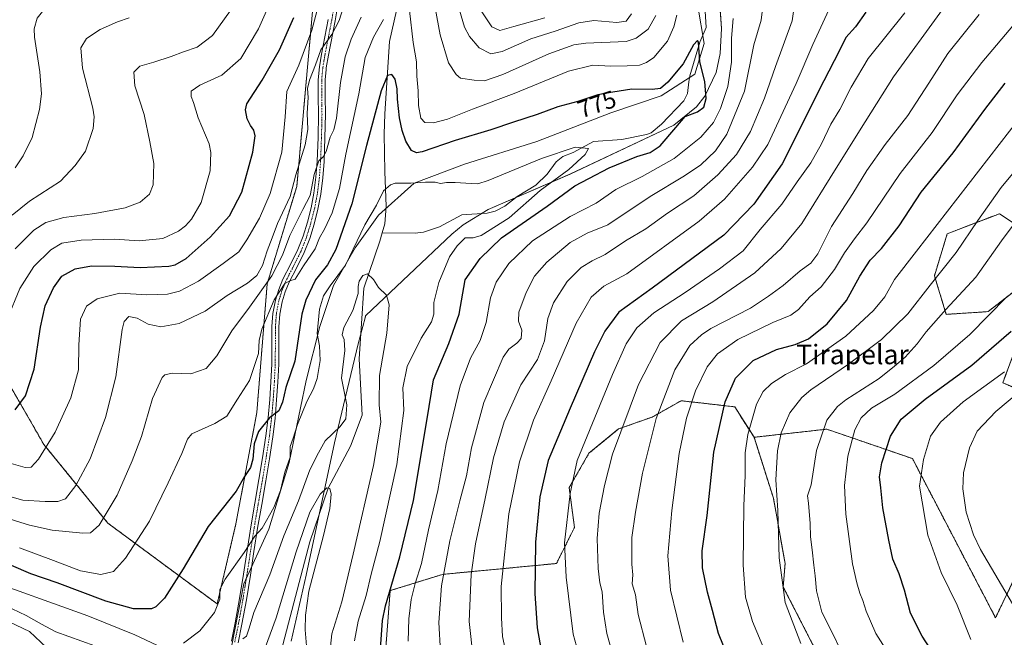
# Model space of a CAD drawing. Units: metres. Extents: x 623961 to 627400, y 4759628 to 4762003.
# Drawn here: x 625281 to 625684, y 4761593 to 4761846 of the extents above; entities that cross this region are included whole.
import ezdxf
from ezdxf.enums import TextEntityAlignment as Align

# ---------------------------------------------------------------- set-up
doc = ezdxf.new("R2010")
doc.units = ezdxf.units.M
doc.header["$MEASUREMENT"] = 0
doc.linetypes.add('TRAZO_Y_PUNTO', pattern=[1, 0.5, -0.25, 0, -0.25])
doc.linetypes.add('TRAZOS', pattern=[0.75, 0.5, -0.25])
for name, color, linetype, lineweight in [('Arbolado forestal', 92, 'TRAZOS', 0), ('Arbolado forestal CxS', 92, 'Continuous', 0), ('Camino', 19, 'Continuous', 0), ('Camino Cxs', 19, 'Continuous', 0), ('Camino eje', 39, 'TRAZO_Y_PUNTO', 13), ('Corriente natural lineal', 142, 'Continuous', 13), ('Curva de nivel maestra', 36, 'Continuous', 30), ('Curva de nivel normal', 36, 'Continuous', 0), ('Entidad de ámbito territorial', 19, 'Continuous', 0), ('Entidad de ámbito territorial CxS', 92, 'Continuous', 0), ('Espacio natural protegido', 2, 'Continuous', 13), ('Espacio natural protegido CxS', 2, 'Continuous', 0), ('Prado', 92, 'Continuous', 0), ('Prado CxS', 92, 'Continuous', 0), ('Rótulo de curva de nivel directora', 19, 'Continuous', 0), ('Texto cartográfico', 19, 'Continuous', 0)]:
    doc.layers.add(name, color=color, linetype=linetype, lineweight=lineweight)
doc.styles.add('Arial', font='txt', dxfattribs={"height": 0.2})

# ---------------------------------------------------------------- blocks, each defined once
blk = doc.blocks.new('*U150')
at = {"layer": 'Arbolado forestal CxS', "color": 92, "linetype": 'Continuous', "lineweight": 0}
for points in [[(625714.68, 4761745.56, 851.47), (625682.3, 4761766.91, 836.98), (625660.89, 4761758.71, 832.42), (625655.63, 4761741.41, 834.71), (625660.51, 4761725.66, 841.09), (625677.65, 4761726.77, 844.12), (625691.98, 4761737.96, 845.19)], [(625689.47, 4761713.11, 853.9), (625683.68, 4761697.65, 857.13), (625693.17, 4761693.52, 860.94)], [(625689.6, 4761619.82, 862.15), (625680.71, 4761601.29, 858.11), (625646.63, 4761666.52, 853.67), (625611.52, 4761678.59, 840.29), (625581.69, 4761675.26, 830.61), (625573.75, 4761687.74, 826.57), (625558.59, 4761689.47, 820.95), (625551.79, 4761690.24, 818.34), (625539.94, 4761683.57, 814.27), (625526.13, 4761678.67, 809.3), (625514.01, 4761668.74, 806.34), (625505.86, 4761654.66, 804.88), (625508.08, 4761638.35, 806.76), (625500.67, 4761623.53, 803.44), (625453.99, 4761619.08, 784.52), (625432.5, 4761612.41, 776.46), (625430.28, 4761583.5, 775.6)], [(625258.43, 4761728.03, 811.2), (625290.46, 4761672.37, 795.21), (625316.77, 4761640.05, 784.51), (625361.54, 4761606.97, 769.92), (625369.25, 4761639.8, 772.57), (625377.8, 4761685.43, 776.06), (625382.07, 4761738.19, 783.71), (625394.19, 4761778.12, 788.83), (625401.77, 4761862.17, 796.75)]]:
    blk.add_polyline3d(points, dxfattribs=at)
blk = doc.blocks.new('*U151')
at = {"layer": 'Arbolado forestal CxS', "color": 92, "linetype": 'Continuous', "lineweight": 0}
blk.add_polyline3d([(624904.34, 4761958.39, 913), (625398.86, 4761967.45, 803.53), (625394.97, 4761949.64, 806.44), (625402.06, 4761922.52, 798.49), (625402.06, 4761922.52, 798.49), (625405.95, 4761895.95, 796.81), (625401.77, 4761862.17, 796.75), (625394.19, 4761778.12, 788.83), (625382.07, 4761738.19, 783.71), (625377.8, 4761685.43, 776.06), (625369.25, 4761639.8, 772.57), (625361.54, 4761606.97, 769.92), (625316.77, 4761640.05, 784.51), (625290.46, 4761672.37, 795.21), (625258.43, 4761728.03, 811.2)], dxfattribs=at)
blk = doc.blocks.new('*U156')
at = {"layer": 'Espacio natural protegido CxS', "color": 2, "linetype": 'Continuous', "lineweight": 0}
blk.add_polyline3d([(625566.9, 4761863.51, 777.32), (625568.34, 4761842.88, 777.55), (625567.86, 4761832.56, 777.09), (625566.2, 4761824.83, 776.24), (625561.46, 4761815.09, 774.48), (625558.15, 4761810.76, 774.65), (625548.83, 4761803.21, 774.1), (625506.22, 4761783.16, 772.1), (625472.62, 4761768.63, 768.21), (625462.41, 4761762.35, 768.21), (625457.82, 4761758.5, 767.49), (625422.56, 4761725.25, 763.89), (625422.44, 4761725.14, 763.89), (625422.2, 4761724.24, 763.87), (625419.37, 4761713.52, 763.75), (625409.69, 4761673.02, 763.05), (625398.03, 4761618.73, 759.47), (625398.03, 4761618.73, 759.47), (625391.92, 4761591.69, 758.46)], dxfattribs=at)
blk = doc.blocks.new('*U157')
at = {"layer": 'Espacio natural protegido CxS', "color": 2, "linetype": 'Continuous', "lineweight": 0}
blk.add_polyline3d([(625566.9048, 4761863.5059, 777.3237), (625568.3414, 4761842.8798, 777.554), (625567.8572, 4761832.5608, 777.0885), (625566.1951, 4761824.8278, 776.2435), (625561.4599, 4761815.0888, 774.4759), (625558.1548, 4761810.7639, 774.6469), (625548.8347, 4761803.207, 774.1001), (625506.2214, 4761783.1628, 772.0964), (625472.6172, 4761768.6294, 768.21), (625462.4121, 4761762.3525, 768.2124), (625457.816, 4761758.4986, 767.4861), (625422.5614, 4761725.2462, 763.8881), (625422.4414, 4761725.1372, 763.8942), (625422.2014, 4761724.2372, 763.8686), (625419.3692, 4761713.5192, 763.7471), (625409.6934, 4761673.0213, 763.0537), (625398.0284, 4761618.7293, 759.4711), (625398.0284, 4761618.7293, 759.4711), (625391.9219, 4761591.6884, 758.4594)], dxfattribs=at)
blk = doc.blocks.new('*U158')
at = {"layer": 'Entidad de ámbito territorial', "color": 19, "linetype": 'Continuous', "lineweight": 0}
blk.add_polyline3d([(625364.96, 4761576.77, 762.81), (625372.43, 4761615.16, 767.6), (625382.72, 4761637.59, 769.03), (625391.14, 4761664.94, 770.43), (625398.06, 4761698.49, 771.84), (625403.65, 4761720.71, 769.82), (625409.21, 4761737.46, 769.18), (625418.09, 4761752.87, 770.12), (625427.77, 4761766.26, 769.01), (625442.28, 4761779.48, 770.04), (625462.99, 4761787.22, 770.67), (625492.56, 4761796.5, 771.69), (625522.98, 4761808.22, 772.99), (625543.57, 4761815.19, 774.55), (625557.39, 4761824.08, 774.44), (625561.24, 4761836.73, 775.28), (625558.7, 4761851.94, 776.47), (625558.48, 4761893.76, 779.46), (625558.55, 4761912.07, 780.05), (625563, 4761926.63, 780.76), (625573.54, 4761949.19, 782.71), (625587.46, 4761966.98, 785.74), (625590.79, 4761970.97, 787.02)], dxfattribs=at)
blk = doc.blocks.new('*U289')
at = {"layer": 'Curva de nivel maestra', "color": 36, "linetype": 'Continuous', "lineweight": 30}
blk.add_polyline3d([(625573.2, 4761579.62, 825), (625567.17, 4761594.82, 825), (625564.69, 4761604.32, 825), (625562.6, 4761611.75, 825), (625560.55, 4761621.8, 825), (625560.46, 4761628.76, 825), (625562.42, 4761643.25, 825), (625565.24, 4761669.2, 825), (625569.81, 4761689.81, 825), (625574.02, 4761699.54, 825), (625581.32, 4761706.69, 825), (625590.87, 4761711.28, 825), (625598.6, 4761713.35, 825), (625604.02, 4761715.65, 825), (625611.72, 4761721.83, 825), (625619.57, 4761731.36, 825), (625625.08, 4761741.28, 825), (625629.27, 4761747.85, 825), (625633.91, 4761752.62, 825), (625641.16, 4761761.98, 825), (625650.25, 4761775.71, 825), (625663.32, 4761791.93, 825), (625676.31, 4761809.58, 825), (625684.61, 4761820.37, 825)], dxfattribs=at)
blk = doc.blocks.new('*U290')
at = {"layer": 'Curva de nivel maestra', "color": 36, "linetype": 'Continuous', "lineweight": 30}
blk.add_polyline3d([(625658.94, 4761580.9, 850), (625650.56, 4761593.69, 850), (625645.87, 4761603.14, 850), (625643.37, 4761612.56, 850), (625641.24, 4761619.23, 850), (625638.56, 4761625.26, 850), (625636.97, 4761633.12, 850), (625634.47, 4761646.34, 850), (625633.7, 4761654.61, 850), (625633.17, 4761659, 850), (625634.09, 4761664.84, 850), (625637.58, 4761675.74, 850), (625642.01, 4761682.65, 850), (625651.79, 4761690.91, 850), (625671.02, 4761704.84, 850), (625687.12, 4761718.81, 850)], dxfattribs=at)
blk = doc.blocks.new('*U298')
at = {"layer": 'Curva de nivel maestra', "color": 36, "linetype": 'Continuous', "lineweight": 30}
for points in [[(625627.53, 4761849.56, 800), (625623.32, 4761843.54, 800), (625619.32, 4761839.08, 800), (625616.53, 4761833.47, 800), (625610.27, 4761821.41, 800), (625593.27, 4761787.34, 800), (625581.6, 4761770.77, 800), (625569.27, 4761758.16, 800), (625539.88, 4761736.44, 800), (625526.23, 4761726.59, 800), (625520.49, 4761718.78, 800), (625516.31, 4761710.34, 800), (625506.29, 4761687.23, 800), (625497.24, 4761665.81, 800), (625493.86, 4761650.82, 800), (625492.09, 4761632.27, 800), (625491.75, 4761611.28, 800), (625492.7, 4761597.17, 800), (625494.49, 4761587.13, 800)], [(625278.68, 4761686.56, 800), (625282.92, 4761692.23, 800), (625286.48, 4761703.23, 800), (625289.15, 4761720.46, 800), (625291.09, 4761729.14, 800), (625294.41, 4761736.49, 800), (625297.83, 4761741.28, 800), (625303.27, 4761744.36, 800), (625310, 4761745.56, 800), (625319.53, 4761745.45, 800), (625330.04, 4761744.8, 800), (625341.8, 4761745.44, 800), (625344.38, 4761746.01, 800), (625348.78, 4761748.6, 800), (625358.64, 4761757.24, 800), (625366.63, 4761766.07, 800), (625371.67, 4761775.73, 800), (625376.16, 4761792.1, 800), (625377.16, 4761798.84, 800), (625376.65, 4761801.19, 800), (625375.18, 4761803.08, 800), (625373.83, 4761805.86, 800), (625373.14, 4761809.45, 800), (625373.67, 4761811.9, 800), (625380.03, 4761821.69, 800), (625387.1, 4761834.13, 800), (625392.94, 4761847.38, 800)]]:
    blk.add_polyline3d(points, dxfattribs=at)
blk = doc.blocks.new('*U305')
at = {"layer": 'Camino Cxs', "color": 19, "linetype": 'Continuous', "lineweight": 0}
for points in [[(625367.37, 4761591.63, 764.77), (625368.93, 4761599.17, 766.17), (625370.72, 4761609.16, 767.12), (625372.36, 4761619.17, 768.08), (625373.83, 4761628.85, 769.84), (625375.33, 4761638.53, 770.53), (625377, 4761648.22, 771.53), (625378.69, 4761657.92, 773.24), (625380.18, 4761666.89, 773.67), (625381.57, 4761675.87, 773.96), (625382.47, 4761683.32, 774.8), (625383.11, 4761690.81, 775.8), (625383.59, 4761698.05, 776.78), (625383.94, 4761705.28, 777.46), (625384, 4761712.95, 778.01), (625384.01, 4761720.61, 778.46), (625384.42, 4761726.06, 779.04), (625385.41, 4761731.49, 779.53), (625386.77, 4761735.87, 779.69), (625388.52, 4761740.09, 780.56), (625391.62, 4761746.12, 780.76), (625394.66, 4761752.19, 781.68), (625396.81, 4761757.75, 781.68), (625398.6, 4761763.42, 782.42), (625400.11, 4761769.33, 783.41), (625401.22, 4761775.33, 783.94), (625402.04, 4761781.9, 784.3), (625402.54, 4761788.51, 784.91), (625402.9, 4761798.11, 787.02), (625403.11, 4761807.68, 787.36), (625403, 4761814.77, 788.02), (625402.98, 4761821.85, 788.44), (625403.49, 4761827.11, 789.43), (625404.36, 4761832.35, 790.15), (625405.74, 4761839.44, 790.61), (625407.11, 4761846.53, 791.04)], [(625411.22, 4761853.28, 791.29), (625409.91, 4761846, 790.66), (625407.16, 4761831.85, 788.98), (625406.31, 4761826.74, 788.54), (625406.24, 4761825.98, 788.43), (625405.83, 4761821.72, 787.96), (625405.84, 4761814.8, 787.4), (625405.96, 4761807.67, 786.89), (625405.74, 4761798.02, 785.73), (625405.38, 4761788.35, 784.65), (625404.87, 4761781.62, 784.03), (625404.03, 4761774.89, 783.33), (625402.89, 4761768.72, 782.58), (625401.34, 4761762.64, 782.3), (625399.5, 4761756.81, 781.37), (625397.27, 4761751.04, 780.96), (625394.16, 4761744.84, 780.44), (625391.1, 4761738.9, 779.89), (625389.45, 4761734.91, 779.39), (625388.18, 4761730.81, 778.82), (625387.25, 4761725.69, 778.36), (625386.85, 4761720.5, 778.04), (625386.84, 4761712.93, 777.47), (625386.78, 4761705.2, 776.83), (625386.43, 4761697.89, 776.22), (625385.94, 4761690.6, 775.6), (625385.29, 4761683.03, 774.82), (625384.39, 4761675.48, 773.96), (625382.99, 4761666.44, 773.07), (625381.5, 4761657.44, 772.33), (625379.8, 4761647.74, 771.16), (625378.14, 4761638.07, 770.01), (625376.64, 4761628.41, 769.11), (625375.16, 4761618.72, 768), (625373.53, 4761608.68, 766.65), (625371.72, 4761598.63, 765.71), (625370.15, 4761591.03, 764.79)]]:
    blk.add_polyline3d(points, dxfattribs=at)

msp = doc.modelspace()

# ---------------------------------------------------------------- linework, layer by layer
at = {"layer": 'Arbolado forestal', "color": 92, "linetype": 'TRAZOS', "lineweight": 0}
for points in [[(625258.43, 4761728.03, 811.2), (625290.46, 4761672.37, 795.21), (625316.77, 4761640.05, 784.51), (625361.54, 4761606.97, 769.93), (625369.25, 4761639.8, 772.57), (625377.8, 4761685.43, 776.06), (625382.07, 4761738.19, 783.71), (625394.19, 4761778.12, 788.83), (625401.77, 4761862.17, 796.75), (625405.95, 4761895.95, 796.81), (625402.06, 4761922.52, 798.49), (625394.97, 4761949.64, 806.44)], [(625714.68, 4761745.57, 851.47), (625682.3, 4761766.91, 836.98), (625660.89, 4761758.71, 832.42), (625655.63, 4761741.41, 834.71), (625660.51, 4761725.66, 841.08), (625677.65, 4761726.77, 844.12), (625691.98, 4761737.96, 845.19)], [(625689.47, 4761713.11, 853.9), (625683.68, 4761697.65, 857.13), (625693.17, 4761693.52, 860.94)], [(625581.69, 4761675.26, 830.61), (625573.75, 4761687.74, 826.57), (625558.59, 4761689.47, 820.95), (625551.79, 4761690.24, 818.34), (625539.94, 4761683.57, 814.27), (625526.13, 4761678.67, 809.3), (625514.01, 4761668.74, 806.34), (625505.86, 4761654.66, 804.88), (625508.08, 4761638.35, 806.76), (625500.67, 4761623.53, 803.44), (625453.99, 4761619.08, 784.52), (625432.5, 4761612.41, 776.46), (625430.28, 4761583.5, 775.6)], [(625689.6, 4761619.82, 862.15), (625680.71, 4761601.29, 858.11), (625646.63, 4761666.52, 853.67), (625611.52, 4761678.59, 840.29), (625581.69, 4761675.26, 830.61)], [(625576.68, 4761530.9, 816.32), (625620.32, 4761562.01, 834.64), (625593.65, 4761613.89, 835.13), (625594.39, 4761623.53, 835.63), (625589.63, 4761650.3, 834.29), (625581.69, 4761675.26, 830.61)]]:
    msp.add_polyline3d(points, dxfattribs=at)
at = {"layer": 'Arbolado forestal CxS', "color": 92, "linetype": 'Continuous', "lineweight": 0}
for points in [[(625691.98, 4761737.96, 845.19), (625677.65, 4761726.77, 844.12), (625660.51, 4761725.66, 841.09), (625655.63, 4761741.41, 834.71), (625660.89, 4761758.71, 832.42), (625682.3, 4761766.91, 836.98), (625714.68, 4761745.56, 851.47)], [(625693.17, 4761693.52, 860.94), (625683.68, 4761697.65, 857.13), (625689.47, 4761713.11, 853.9)], [(625620.32, 4761562, 834.64), (625593.65, 4761613.89, 835.13), (625594.39, 4761623.53, 835.63), (625589.63, 4761650.3, 834.29), (625581.69, 4761675.26, 830.61), (625611.52, 4761678.59, 840.29), (625646.63, 4761666.52, 853.67), (625680.71, 4761601.29, 858.11), (625689.6, 4761619.82, 862.15)]]:
    msp.add_polyline3d(points, dxfattribs=at)
at = {"layer": 'Camino', "color": 19, "linetype": 'Continuous', "lineweight": 0}
for points in [[(625411.22, 4761853.28, 791.29), (625409.91, 4761846, 790.66), (625407.16, 4761831.85, 788.98), (625406.31, 4761826.74, 788.54), (625406.24, 4761825.98, 788.43), (625405.83, 4761821.72, 787.96), (625405.84, 4761814.8, 787.4), (625405.96, 4761807.67, 786.89), (625405.74, 4761798.02, 785.73), (625405.38, 4761788.35, 784.65), (625404.87, 4761781.62, 784.03), (625404.03, 4761774.89, 783.33), (625402.89, 4761768.72, 782.58), (625401.34, 4761762.64, 782.3), (625399.5, 4761756.81, 781.37), (625397.27, 4761751.04, 780.96), (625394.16, 4761744.84, 780.44), (625391.1, 4761738.9, 779.89), (625389.45, 4761734.91, 779.39), (625388.18, 4761730.81, 778.82), (625387.25, 4761725.69, 778.36), (625386.85, 4761720.5, 778.04), (625386.84, 4761712.93, 777.47), (625386.78, 4761705.2, 776.83), (625386.43, 4761697.89, 776.22), (625385.94, 4761690.6, 775.6), (625385.29, 4761683.03, 774.82), (625384.39, 4761675.48, 773.96), (625382.99, 4761666.44, 773.07), (625381.5, 4761657.44, 772.33), (625379.8, 4761647.74, 771.16), (625378.14, 4761638.07, 770.01), (625376.64, 4761628.41, 769.11), (625375.16, 4761618.72, 768), (625373.53, 4761608.68, 766.65), (625371.72, 4761598.63, 765.71), (625370.15, 4761591.03, 764.79)], [(625367.37, 4761591.63, 764.77), (625368.93, 4761599.17, 766.17), (625370.72, 4761609.16, 767.12), (625372.36, 4761619.17, 768.08), (625373.83, 4761628.85, 769.84), (625375.33, 4761638.53, 770.53), (625377, 4761648.22, 771.53), (625378.69, 4761657.92, 773.24), (625380.18, 4761666.89, 773.67), (625381.57, 4761675.87, 773.96), (625382.47, 4761683.32, 774.8), (625383.11, 4761690.81, 775.8), (625383.59, 4761698.05, 776.78), (625383.94, 4761705.28, 777.46), (625384, 4761712.95, 778.01), (625384.01, 4761720.61, 778.46), (625384.42, 4761726.06, 779.04), (625385.41, 4761731.49, 779.53), (625386.77, 4761735.87, 779.69), (625388.52, 4761740.09, 780.56), (625391.62, 4761746.12, 780.76), (625394.66, 4761752.19, 781.68), (625396.81, 4761757.75, 781.68), (625398.6, 4761763.42, 782.42), (625400.11, 4761769.33, 783.41), (625401.22, 4761775.33, 783.94), (625402.04, 4761781.9, 784.3), (625402.54, 4761788.51, 784.91), (625402.9, 4761798.11, 787.02), (625403.11, 4761807.68, 787.36), (625403, 4761814.77, 788.02), (625402.98, 4761821.85, 788.44), (625403.49, 4761827.11, 789.43), (625404.36, 4761832.35, 790.15), (625405.74, 4761839.44, 790.61), (625407.11, 4761846.53, 791.04)]]:
    msp.add_polyline3d(points, dxfattribs=at)
at = {"layer": 'Camino eje', "color": 39, "linetype": 'TRAZO_Y_PUNTO', "lineweight": 13}
msp.add_polyline3d([(625409.17, 4761849.91, 791.31), (625408.51, 4761846.27, 790.84), (625407.82, 4761842.72, 790.17), (625407.14, 4761839.17, 789.88), (625405.76, 4761832.1, 789.54), (625405.34, 4761829.55, 789.31), (625404.88, 4761826.74, 788.94), (625404.41, 4761821.79, 788.2), (625404.42, 4761818.25, 787.9), (625404.42, 4761814.79, 787.71), (625404.48, 4761811.24, 787.43), (625404.54, 4761807.68, 787.13), (625404.43, 4761802.85, 786.81), (625404.32, 4761798.07, 786.38), (625403.96, 4761788.43, 784.78), (625403.46, 4761781.76, 784.16), (625402.63, 4761775.11, 783.58), (625401.5, 4761769.03, 782.94), (625399.97, 4761763.03, 782.37), (625398.16, 4761757.28, 781.53), (625395.97, 4761751.62, 781.27), (625394.41, 4761748.52, 781.04), (625392.89, 4761745.48, 780.6), (625391.36, 4761742.51, 780.29), (625389.81, 4761739.5, 780.16), (625388.99, 4761737.5, 779.81), (625388.11, 4761735.39, 779.54), (625386.8, 4761731.15, 779.07), (625385.84, 4761725.88, 778.72), (625385.63, 4761723.15, 778.47), (625385.43, 4761720.56, 778.26), (625385.42, 4761712.94, 777.74), (625385.36, 4761705.24, 777.13), (625385.01, 4761697.97, 776.5), (625384.77, 4761694.33, 776.13), (625384.53, 4761690.71, 775.7), (625383.88, 4761683.18, 774.81), (625383.43, 4761679.45, 774.34), (625382.98, 4761675.68, 773.96), (625381.59, 4761666.67, 773.21), (625380.84, 4761662.17, 773.04), (625380.1, 4761657.68, 772.78), (625379.25, 4761652.83, 772.22), (625378.4, 4761647.98, 771.34), (625377.57, 4761643.15, 770.79), (625376.74, 4761638.3, 770.14), (625375.24, 4761628.63, 769.46), (625374.5, 4761623.79, 768.67), (625373.76, 4761618.95, 768.04), (625372.94, 4761613.94, 767.47), (625372.13, 4761608.92, 766.79), (625371.23, 4761603.93, 766.42), (625370.33, 4761598.9, 765.92), (625368.76, 4761591.33, 764.78)], dxfattribs=at)
at = {"layer": 'Corriente natural lineal', "color": 142, "linetype": 'Continuous', "lineweight": 13}
for points in [[(625415.86, 4761967.76, 796.99), (625417.52, 4761961.18, 795.85), (625419.31, 4761952.27, 793.63), (625420.78, 4761943.23, 792.09), (625419.83, 4761927.21, 791.12), (625424.5, 4761916.53, 788.44), (625425.35, 4761912.7, 787.3), (625434.81, 4761900.58, 785.1), (625437.25, 4761886, 782.94), (625438.52, 4761876.9, 781.67), (625438.52, 4761870.34, 780.82), (625439.06, 4761861.74, 780.32), (625436.61, 4761855.94, 778.91), (625435.13, 4761850.23, 778.34), (625432.2, 4761837.51, 777.75), (625430.25, 4761807.8, 772.99), (625430, 4761799.58, 772.41), (625430.26, 4761784.24, 770.58), (625430.87, 4761769.9, 769.07), (625430.31, 4761762.75, 767.21), (625429.21, 4761759.01, 765.93)], [(625561.58, 4761849.88, 775.55), (625562.09, 4761843.22, 775.76), (625559.44, 4761837.28, 775.15), (625555.34, 4761823.43, 774.31), (625555, 4761821, 774.26), (625554.46, 4761816.17, 774.05), (625552.91, 4761813.14, 773.92), (625543.72, 4761803.57, 772.36), (625539.49, 4761800.11, 772.03), (625537.53, 4761799.34, 771.98), (625527.53, 4761797.34, 771.09), (625515.89, 4761796.45, 770.33), (625507.51, 4761792.01, 770.06), (625503.3, 4761790.31, 769.89), (625500.6, 4761788.15, 770.01), (625496.85, 4761783.08, 770.5), (625492.26, 4761778.56, 770.62), (625484.52, 4761773.9, 769.16), (625479.54, 4761769.97, 768.22), (625475.56, 4761767.92, 767.93), (625472.27, 4761767.16, 768.09), (625461.91, 4761766.41, 768.32), (625452.77, 4761761.56, 766.71), (625446.17, 4761759.39, 766.43), (625442.68, 4761758.99, 766.45), (625429.21, 4761759.01, 765.93)], [(625429.21, 4761759.01, 765.93), (625428.21, 4761755.61, 766.22), (625421.68, 4761736.34, 764.43), (625419.78, 4761707.41, 764.09), (625420.97, 4761684.39, 763.35), (625416.21, 4761671.69, 761.85), (625407.11, 4761654.42, 760.75), (625399.54, 4761632.4, 760.52), (625385.65, 4761579.22, 757.17), (625372.52, 4761551.35, 756.92)], [(625252.08, 4761608.22, 763.47), (625255.39, 4761607.7, 763.85), (625261.53, 4761605.96, 763.96), (625267.56, 4761603.66, 763.29), (625284.58, 4761595.67, 763.14), (625296.26, 4761584.73, 761.03), (625310.42, 4761573.13, 759.58), (625316.26, 4761569.33, 759.13), (625326.26, 4761561.87, 758.83), (625333.4, 4761557.42, 758.42), (625351.34, 4761550.6, 758.67), (625356.87, 4761549.93, 758.33)]]:
    msp.add_polyline3d(points, dxfattribs=at)
at = {"layer": 'Curva de nivel maestra', "color": 36, "linetype": 'Continuous', "lineweight": 30}
msp.add_polyline3d([(625428.52, 4761588.56, 775), (625429.3, 4761600.15, 775), (625430.52, 4761606.17, 775), (625436.46, 4761626.32, 775), (625441.99, 4761649.41, 775), (625447.59, 4761682.87, 775), (625450.31, 4761698.81, 775), (625456.5, 4761713.73, 775), (625460.79, 4761725.79, 775), (625463.27, 4761739.81, 775), (625469.44, 4761748.52, 775), (625478.17, 4761757, 775), (625496.84, 4761769.97, 775), (625508.24, 4761778.34, 775), (625513.94, 4761781.4, 775), (625522.27, 4761785.7, 775), (625533.6, 4761790.41, 775), (625539.1, 4761792.05, 775), (625543.15, 4761794.68, 775), (625549.59, 4761802.23, 775), (625553.48, 4761806.8, 775), (625558.52, 4761808.72, 775), (625561.11, 4761810.57, 775), (625562.08, 4761814.09, 775), (625561.56, 4761821.14, 775), (625559.4, 4761829.23, 775), (625558.88, 4761837.2, 775), (625558.47, 4761837.95, 775), (625556.87, 4761836.11, 775), (625552.58, 4761828.4, 775), (625546.27, 4761820.77, 775), (625543.27, 4761818.22, 775), (625539.94, 4761817.83, 775), (625531.6, 4761817.95, 775), (625523.77, 4761816.74, 775), (625517.6, 4761815.64, 775), (625509.44, 4761812.84, 775), (625501.27, 4761810.67, 775), (625492.8, 4761807.61, 775), (625483.04, 4761804.43, 775), (625473.78, 4761801.24, 775), (625459.18, 4761796.92, 775), (625445.58, 4761792.34, 775), (625443.29, 4761791.91, 775), (625441.18, 4761792.87, 775), (625438.92, 4761796.7, 775), (625437.36, 4761800.99, 775), (625436.3, 4761806.18, 775), (625435.47, 4761813.92, 775), (625435.42, 4761818.05, 775), (625434.6, 4761822.06, 775), (625433.17, 4761823.96, 775), (625431.37, 4761823.6, 775), (625428.85, 4761817.22, 775), (625422.8, 4761794.9, 775), (625416.78, 4761771.02, 775), (625410.2, 4761752.25, 775), (625406.73, 4761745.95, 775), (625401.84, 4761739.76, 775), (625397.85, 4761731.42, 775), (625396.25, 4761725.74, 775), (625393.46, 4761706.46, 775), (625389.73, 4761695.7, 775), (625388.29, 4761689.67, 775), (625386.79, 4761686.11, 775), (625383.03, 4761683.18, 775), (625378.52, 4761677.69, 775), (625376.75, 4761672.56, 775), (625376.24, 4761666.23, 775), (625375.18, 4761662.9, 775), (625372.8, 4761659.23, 775), (625369.3, 4761653.23, 775), (625357.91, 4761638.74, 775), (625347.58, 4761621.36, 775), (625339.94, 4761609.3, 775), (625336.43, 4761605.73, 775), (625334.6, 4761604.98, 775), (625327.2, 4761605.01, 775), (625315.93, 4761608.14, 775), (625296, 4761615.57, 775), (625285.14, 4761619.3, 775), (625277.27, 4761622.72, 775)], dxfattribs=at)
at = {"layer": 'Curva de nivel normal', "color": 36, "linetype": 'Continuous', "lineweight": 0}
for points in [[(625278.71, 4761785.76, 820), (625282.04, 4761790.64, 820), (625285.68, 4761798.11, 820), (625288.77, 4761809.6, 820), (625289.46, 4761816.08, 820), (625288.87, 4761825.07, 820), (625286.67, 4761839.28, 820), (625286.57, 4761842.68, 820), (625287.7, 4761847.09, 820), (625291.6, 4761851.79, 820), (625297.27, 4761855.42, 820), (625304.3, 4761857.72, 820), (625315.07, 4761859.84, 820), (625325.34, 4761864.12, 820), (625332.26, 4761869.24, 820), (625336.08, 4761873.13, 820), (625348.26, 4761890.32, 820), (625357.1, 4761908.75, 820), (625364.82, 4761925.23, 820), (625370.73, 4761942.06, 820), (625373.03, 4761955.44, 820), (625372.04, 4761962.84, 820), (625369.93, 4761966.92, 820)], [(625275.55, 4761723.9, 805), (625280.61, 4761736.23, 805), (625286.32, 4761745.23, 805), (625293.33, 4761752.17, 805), (625297.92, 4761754.82, 805), (625305.79, 4761756.03, 805), (625319.46, 4761756.47, 805), (625329.53, 4761755.82, 805), (625339.27, 4761756.74, 805), (625345.74, 4761759.73, 805), (625348.6, 4761761.96, 805), (625351.06, 4761764.61, 805), (625354.97, 4761771.44, 805), (625358.73, 4761784.44, 805), (625359.02, 4761791.97, 805), (625358.25, 4761795.56, 805), (625353.74, 4761806.23, 805), (625351.82, 4761812.48, 805), (625350.89, 4761814.9, 805), (625350.89, 4761817.15, 805), (625354.44, 4761819.56, 805), (625363.49, 4761823.63, 805), (625371.24, 4761830.51, 805), (625378.54, 4761842.66, 805), (625386.09, 4761860.01, 805)], [(625277.04, 4761664.57, 795), (625282.88, 4761662.88, 795), (625285.27, 4761663.04, 795), (625288.27, 4761666.27, 795), (625295.09, 4761677.34, 795), (625301.55, 4761691.45, 795), (625304.63, 4761702.95, 795), (625304.81, 4761713.11, 795), (625305.46, 4761723.65, 795), (625307.98, 4761728.98, 795), (625312.37, 4761732.03, 795), (625321.6, 4761734.39, 795), (625332.74, 4761733.7, 795), (625341.14, 4761733.99, 795), (625346.07, 4761735.17, 795), (625353.86, 4761739.31, 795), (625363.96, 4761746.44, 795), (625370.44, 4761751.23, 795), (625373.76, 4761756.26, 795), (625378.93, 4761765.02, 795), (625383.28, 4761775.23, 795), (625388.1, 4761792.14, 795), (625389.38, 4761806.67, 795), (625390.1, 4761817.03, 795), (625395.06, 4761827.74, 795), (625400.4, 4761842.2, 795), (625405.11, 4761860.23, 795)], [(625457.74, 4761861.14, 790), (625462.98, 4761843.37, 790), (625465.02, 4761839.51, 790), (625469.03, 4761834.96, 790), (625473.74, 4761832.5, 790), (625478.35, 4761833.35, 790), (625490.12, 4761838.54, 790), (625500.08, 4761841.72, 790), (625509.84, 4761845.2, 790), (625516.06, 4761846.09, 790), (625525.47, 4761845.34, 790), (625529.27, 4761845.9, 790), (625531.46, 4761848.79, 790)], [(625263.9, 4761654.53, 790), (625281.85, 4761649.48, 790), (625291.01, 4761648.97, 790), (625296.26, 4761648.94, 790), (625299.34, 4761650.08, 790), (625303.56, 4761655.52, 790), (625309.43, 4761666.38, 790), (625315.76, 4761683.32, 790), (625319.98, 4761700.07, 790), (625322.6, 4761719.39, 790), (625323.47, 4761722.73, 790), (625325.36, 4761724.75, 790), (625328.8, 4761724.1, 790), (625333.3, 4761721.65, 790), (625338.51, 4761720.49, 790), (625346.02, 4761721.9, 790), (625356.59, 4761726.99, 790), (625365.6, 4761733.41, 790), (625374.02, 4761738.46, 790), (625377.76, 4761741.52, 790), (625380.12, 4761745.68, 790), (625382.06, 4761751.68, 790), (625384.1, 4761757.01, 790), (625386.27, 4761762.9, 790), (625391.48, 4761773.9, 790), (625393.84, 4761782.9, 790), (625397.64, 4761795.17, 790), (625398.73, 4761801.49, 790), (625398.47, 4761808.09, 790), (625398.86, 4761814.49, 790), (625398.6, 4761818.23, 790), (625399.36, 4761821.66, 790), (625401.92, 4761827.96, 790), (625404.12, 4761834.02, 790), (625408.6, 4761840.33, 790), (625411.57, 4761846.06, 790), (625414.54, 4761855.85, 790)], [(625450.04, 4761856.67, 785), (625452.93, 4761840.22, 785), (625456.43, 4761828.76, 785), (625459.5, 4761823.92, 785), (625461.28, 4761822.48, 785), (625466.87, 4761821.59, 785), (625471.15, 4761821.37, 785), (625478.66, 4761823.93, 785), (625497.6, 4761832.48, 785), (625507.77, 4761836.12, 785), (625512.68, 4761836.85, 785), (625529.28, 4761837.56, 785), (625533.34, 4761838.88, 785), (625538.32, 4761842.59, 785), (625541.37, 4761848.2, 785)], [(625598.11, 4761851.65, 790), (625597.38, 4761845.94, 790), (625590.52, 4761827.23, 790), (625586.03, 4761814.23, 790), (625580.2, 4761800.56, 790), (625574.53, 4761791.18, 790), (625566.89, 4761782.8, 790), (625557.02, 4761774.29, 790), (625546.25, 4761767.18, 790), (625537.35, 4761760.75, 790), (625529.04, 4761755.77, 790), (625520.68, 4761750.17, 790), (625515.33, 4761747.64, 790), (625510.76, 4761744.8, 790), (625505.12, 4761739.12, 790), (625499.5, 4761730.35, 790), (625497.2, 4761723.93, 790), (625495.8, 4761714.76, 790), (625492.9, 4761707.19, 790), (625486.02, 4761696.74, 790), (625479.24, 4761681.66, 790), (625474.91, 4761666.9, 790), (625471.5, 4761650.23, 790), (625467.49, 4761631.65, 790), (625465.7, 4761619.06, 790), (625464.84, 4761599.8, 790), (625466.5, 4761584.8, 790)], [(625480.26, 4761585.36, 795), (625478.6, 4761593.58, 795), (625478.18, 4761601.2, 795), (625477.96, 4761614.09, 795), (625481.15, 4761643.86, 795), (625485.55, 4761665.23, 795), (625491.27, 4761682.23, 795), (625498.51, 4761698.34, 795), (625508.72, 4761722, 795), (625514.91, 4761732.65, 795), (625520.16, 4761737.18, 795), (625529.58, 4761742.29, 795), (625559.14, 4761763.84, 795), (625569.62, 4761772.89, 795), (625581.01, 4761786, 795), (625587.29, 4761795.29, 795), (625598.96, 4761820.23, 795), (625605.72, 4761836.23, 795), (625613.11, 4761852.21, 795)], [(625254.08, 4761648.72, 785), (625284.65, 4761639.2, 785), (625293.92, 4761637.19, 785), (625306.48, 4761635.9, 785), (625309.62, 4761636.17, 785), (625313.13, 4761639.23, 785), (625320.58, 4761651.56, 785), (625326.65, 4761665.56, 785), (625330.55, 4761675.56, 785), (625335.1, 4761691.16, 785), (625339.06, 4761699.74, 785), (625340.15, 4761700.86, 785), (625343.08, 4761701.54, 785), (625350.77, 4761701.26, 785), (625357.06, 4761703.46, 785), (625361.42, 4761708.64, 785), (625367.62, 4761718.88, 785), (625374.81, 4761728.62, 785), (625383.9, 4761741.48, 785), (625388.36, 4761749.88, 785), (625391.33, 4761757.94, 785), (625396.61, 4761768.61, 785), (625399.62, 4761774.33, 785), (625401.38, 4761782.96, 785), (625403.27, 4761788.53, 785), (625405.08, 4761790.16, 785), (625406.28, 4761792.38, 785), (625407.91, 4761798.23, 785), (625409.41, 4761801.23, 785), (625410.46, 4761806.05, 785), (625412.17, 4761820.63, 785), (625413.98, 4761831.27, 785), (625416.46, 4761838.42, 785), (625420.58, 4761847.51, 785)], [(625277.49, 4761766.36, 815), (625284.6, 4761772.06, 815), (625297.27, 4761780.24, 815), (625303.36, 4761786.62, 815), (625307.62, 4761792.48, 815), (625310.76, 4761801.77, 815), (625311.17, 4761806.66, 815), (625310.51, 4761810.18, 815), (625306.27, 4761826.5, 815), (625305.69, 4761834.87, 815), (625307.96, 4761838.68, 815), (625313.6, 4761842.41, 815), (625320.62, 4761845.52, 815), (625325.42, 4761847.14, 815)], [(625278.78, 4761752.55, 810), (625286.44, 4761760.16, 810), (625291.28, 4761763.24, 810), (625298.64, 4761765.29, 810), (625311.33, 4761767.01, 810), (625323.84, 4761769.27, 810), (625330, 4761771.59, 810), (625333.86, 4761774.91, 810), (625335.31, 4761778.74, 810), (625335.56, 4761787.52, 810), (625333.94, 4761796.4, 810), (625331.63, 4761807.61, 810), (625327.86, 4761819.36, 810), (625327.4, 4761824.91, 810), (625329.9, 4761827.4, 810), (625335.6, 4761829.04, 810), (625342.64, 4761831.31, 810), (625347.74, 4761833.3, 810), (625353.3, 4761835.11, 810), (625359.6, 4761839.9, 810), (625366.98, 4761850.23, 810)], [(625549.97, 4761848.34, 780), (625548.86, 4761843.57, 780), (625546.25, 4761837.61, 780), (625540.66, 4761831, 780), (625537.6, 4761828.84, 780), (625534.71, 4761827.8, 780), (625529.6, 4761827.58, 780), (625522.9, 4761827.44, 780), (625515.6, 4761827.78, 780), (625505.6, 4761825.27, 780), (625483.27, 4761816.24, 780), (625466.24, 4761809.7, 780), (625455.94, 4761805.6, 780), (625450.19, 4761804.15, 780), (625446.68, 4761804.35, 780), (625445.04, 4761806.06, 780), (625444.13, 4761811.23, 780), (625443.93, 4761817.23, 780), (625443.45, 4761823.23, 780), (625443.33, 4761829.23, 780), (625441.92, 4761837.07, 780), (625440.4, 4761850.25, 780)], [(625453.14, 4761587.29, 785), (625452.41, 4761599.4, 785), (625453.58, 4761614.38, 785), (625456.96, 4761632.81, 785), (625461.01, 4761649.22, 785), (625463.8, 4761659.48, 785), (625465.78, 4761670.9, 785), (625470.93, 4761689.58, 785), (625478.78, 4761708.13, 785), (625481.09, 4761711.32, 785), (625484.43, 4761713.86, 785), (625486.18, 4761715.72, 785), (625486.44, 4761719.23, 785), (625485.14, 4761722.9, 785), (625485.2, 4761726.56, 785), (625488.25, 4761734.63, 785), (625491.71, 4761741.31, 785), (625496.67, 4761747.09, 785), (625506.27, 4761755.1, 785), (625513.27, 4761758.96, 785), (625521.73, 4761762.34, 785), (625539.06, 4761774, 785), (625553.19, 4761782.42, 785), (625559.8, 4761786.98, 785), (625565.91, 4761792.66, 785), (625570.47, 4761799.5, 785), (625577.75, 4761817.12, 785), (625581.54, 4761836.18, 785), (625584.58, 4761846.31, 785), (625585.12, 4761850.81, 785)], [(625469.54, 4761850.5, 795), (625474.12, 4761843.46, 795), (625477.48, 4761842.02, 795), (625483.18, 4761843.71, 795), (625495.89, 4761847.25, 795)], [(625643.48, 4761849.23, 805), (625628.52, 4761830.48, 805), (625621.5, 4761818.8, 805), (625616.82, 4761809.57, 805), (625613.18, 4761803.61, 805), (625609.36, 4761795.52, 805), (625604.96, 4761787.73, 805), (625599.4, 4761779.97, 805), (625593.12, 4761770.86, 805), (625584.18, 4761760.44, 805), (625577.25, 4761751.7, 805), (625567.52, 4761744.38, 805), (625553.47, 4761734.62, 805), (625540.6, 4761726.31, 805), (625533.6, 4761720.14, 805), (625529.26, 4761713.52, 805), (625523.59, 4761701.01, 805), (625509.11, 4761665.69, 805), (625506.26, 4761652.22, 805), (625503.96, 4761632.04, 805), (625504.68, 4761617.89, 805), (625507.5, 4761594.56, 805), (625513.05, 4761574.83, 805)], [(625658.94, 4761850.66, 810), (625638.85, 4761823, 810), (625627.24, 4761804.56, 810), (625615.29, 4761785.56, 810), (625601.33, 4761762.92, 810), (625592.77, 4761752.66, 810), (625582, 4761742.64, 810), (625564.72, 4761730.79, 810), (625551.95, 4761722.95, 810), (625543.16, 4761714.16, 810), (625534.27, 4761696.95, 810), (625523.63, 4761668.4, 810), (625520.35, 4761655.51, 810), (625518.21, 4761644.1, 810), (625517.3, 4761633.83, 810), (625517.72, 4761621.48, 810), (625518.51, 4761615.64, 810), (625519.42, 4761611.9, 810), (625519.99, 4761603.56, 810), (625521.33, 4761594.9, 810), (625524.39, 4761584.23, 810)], [(625673.98, 4761848.54, 815), (625661.08, 4761832.56, 815), (625653.38, 4761820.48, 815), (625644.7, 4761807.22, 815), (625635.41, 4761795.27, 815), (625627.91, 4761784.62, 815), (625622.14, 4761775.2, 815), (625613.43, 4761761.69, 815), (625607.81, 4761750.46, 815), (625604.94, 4761746.65, 815), (625600.6, 4761743.51, 815), (625593.6, 4761737.46, 815), (625587.58, 4761733.09, 815), (625580.19, 4761728.19, 815), (625563.93, 4761719.8, 815), (625560.09, 4761717.33, 815), (625555.41, 4761712.87, 815), (625549.24, 4761702.9, 815), (625541.53, 4761682.91, 815), (625535.91, 4761660.62, 815), (625533.11, 4761644.57, 815), (625531.54, 4761634.2, 815), (625531.52, 4761623.28, 815), (625532.04, 4761618.89, 815), (625531.74, 4761615.17, 815), (625533.1, 4761610.63, 815), (625534.22, 4761602.58, 815), (625537.6, 4761589.56, 815)], [(625429.82, 4761846.56, 780), (625425.67, 4761839.31, 780), (625422.19, 4761830.9, 780), (625419.62, 4761816.08, 780), (625414.29, 4761791.28, 780), (625411.67, 4761777.24, 780), (625408.71, 4761767.32, 780), (625405.5, 4761760.56, 780), (625403.46, 4761757, 780), (625401.77, 4761752.56, 780), (625397.01, 4761745.5, 780), (625393.48, 4761740.05, 780), (625391.38, 4761739.42, 780), (625389.36, 4761738.29, 780), (625384.86, 4761731.56, 780), (625379.87, 4761719.56, 780), (625378.78, 4761714.9, 780), (625378.5, 4761709.56, 780), (625374.77, 4761698.56, 780), (625369.94, 4761690.84, 780), (625365.54, 4761683.99, 780), (625360.58, 4761680.88, 780), (625351.19, 4761676.74, 780), (625349.33, 4761674.49, 780), (625347.02, 4761668.61, 780), (625341.44, 4761656.56, 780), (625333.74, 4761640.9, 780), (625323.95, 4761625.69, 780), (625319.01, 4761620.29, 780), (625313.88, 4761618.98, 780), (625305.55, 4761620.51, 780), (625294.4, 4761624.74, 780), (625280.52, 4761629.97, 780)], [(625439.81, 4761591.65, 780), (625440.09, 4761600.92, 780), (625441.11, 4761608.74, 780), (625442.78, 4761615.35, 780), (625445.28, 4761623.54, 780), (625448.27, 4761637.39, 780), (625452.01, 4761653.46, 780), (625455.48, 4761672.59, 780), (625461.25, 4761696.3, 780), (625465.46, 4761707.72, 780), (625469.41, 4761714.99, 780), (625471.86, 4761722.31, 780), (625473.69, 4761732.38, 780), (625475.89, 4761738.82, 780), (625481.09, 4761746.55, 780), (625490.88, 4761755.77, 780), (625506.3, 4761765.8, 780), (625516.9, 4761771.18, 780), (625525.08, 4761776.85, 780), (625535.8, 4761782.1, 780), (625548.9, 4761789.58, 780), (625559.93, 4761798.26, 780), (625565.04, 4761804.3, 780), (625567.97, 4761810.06, 780), (625570.87, 4761819.06, 780), (625572.5, 4761829, 780), (625572.44, 4761838.86, 780), (625573.08, 4761846.91, 780)], [(625689.3, 4761845.67, 820), (625675.06, 4761828.9, 820), (625664.97, 4761815.68, 820), (625654.77, 4761800.22, 820), (625641.65, 4761783.33, 820), (625627.96, 4761763.23, 820), (625622.85, 4761756.56, 820), (625618.76, 4761750.9, 820), (625614.71, 4761743.99, 820), (625609.26, 4761736.99, 820), (625604.62, 4761732.81, 820), (625599.88, 4761727.61, 820), (625596.81, 4761725.36, 820), (625589.35, 4761722.25, 820), (625575.06, 4761715.32, 820), (625566.64, 4761709.5, 820), (625562.43, 4761704.1, 820), (625557.62, 4761694.37, 820), (625553.92, 4761683.1, 820), (625550.99, 4761668.64, 820), (625548, 4761645.2, 820), (625546.34, 4761626.64, 820), (625547.38, 4761612.56, 820), (625552.64, 4761591.23, 820)], [(625690.6, 4761806.26, 830), (625648.3, 4761751.52, 830), (625639.23, 4761740.01, 830), (625635.27, 4761732.8, 830), (625630.71, 4761727.22, 830), (625619.28, 4761716.68, 830), (625603.14, 4761705.4, 830), (625594.61, 4761701, 830), (625588.88, 4761697.36, 830), (625585.43, 4761694.07, 830), (625582.7, 4761688.79, 830), (625579.11, 4761676.4, 830), (625578.04, 4761668.83, 830), (625578.06, 4761659.67, 830), (625577.49, 4761647.23, 830), (625577.16, 4761622.9, 830), (625578.12, 4761609.69, 830), (625581.09, 4761599.72, 830), (625588.12, 4761582.88, 830)], [(625417.88, 4761591.89, 770), (625419.42, 4761599.92, 770), (625422.61, 4761610.41, 770), (625424.74, 4761619.19, 770), (625428.29, 4761632.56, 770), (625435.28, 4761664.14, 770), (625438.11, 4761686.22, 770), (625437.66, 4761695.48, 770), (625439.43, 4761704.23, 770), (625445.23, 4761715.9, 770), (625449.4, 4761722.56, 770), (625450.35, 4761725.69, 770), (625450.42, 4761730.51, 770), (625452.43, 4761738.7, 770), (625456.77, 4761749.23, 770), (625459.9, 4761753.68, 770), (625463.26, 4761757.02, 770), (625466.56, 4761757.01, 770), (625469.76, 4761757.95, 770), (625481.27, 4761765.21, 770), (625493.95, 4761776.39, 770), (625505.68, 4761785.03, 770), (625512.41, 4761791.22, 770), (625513.75, 4761793.61, 770), (625508.31, 4761794.18, 770), (625494.57, 4761789.56, 770), (625472.73, 4761780.58, 770), (625468.48, 4761779.12, 770), (625463.52, 4761779.48, 770), (625459.1, 4761779.73, 770), (625455.57, 4761779.7, 770), (625453.12, 4761779.29, 770), (625450.9, 4761779.78, 770), (625446.91, 4761779.86, 770), (625440.99, 4761779.42, 770), (625434.51, 4761779.41, 770), (625432.66, 4761778.8, 770), (625429.75, 4761776.28, 770), (625426.89, 4761770.46, 770), (625422.14, 4761762.39, 770), (625414.16, 4761745.83, 770), (625407.95, 4761737.28, 770), (625405.1, 4761733.19, 770), (625403.49, 4761727.84, 770), (625402.59, 4761717.82, 770), (625403.46, 4761712.7, 770), (625403.81, 4761706.76, 770), (625402.57, 4761699.36, 770), (625401.11, 4761695.1, 770), (625398.32, 4761689.9, 770), (625394.44, 4761680.49, 770), (625392.74, 4761674.95, 770), (625391.53, 4761671.47, 770), (625391.43, 4761669.29, 770), (625391.55, 4761667.15, 770), (625389.36, 4761660.91, 770), (625387.58, 4761653.52, 770), (625384.84, 4761646.42, 770), (625379.98, 4761638.08, 770), (625377.02, 4761634.8, 770), (625372.61, 4761627.98, 770), (625364.87, 4761617.17, 770), (625362.64, 4761612.86, 770), (625362.68, 4761608.93, 770), (625360.45, 4761603.42, 770), (625354.44, 4761595.87, 770), (625347.81, 4761590.91, 770)], [(625695.2, 4761792.23, 835), (625682.98, 4761777.72, 835), (625673.43, 4761764.18, 835), (625664.6, 4761750.96, 835), (625653.94, 4761737.58, 835), (625644.76, 4761725.81, 835), (625633.92, 4761715.32, 835), (625620.43, 4761705.22, 835), (625604.98, 4761694.78, 835), (625601.22, 4761691.51, 835), (625596.31, 4761685.33, 835), (625592.82, 4761677.08, 835), (625591.25, 4761669.71, 835), (625590.63, 4761657.88, 835), (625591.39, 4761645.23, 835), (625591.96, 4761625.9, 835), (625594.5, 4761607.56, 835), (625600.91, 4761590.79, 835)], [(625698.28, 4761776.21, 840), (625683.18, 4761755.84, 840), (625672.59, 4761740.88, 840), (625660.35, 4761727.59, 840), (625652.27, 4761718.5, 840), (625648.6, 4761713.53, 840), (625643.6, 4761708.11, 840), (625639.27, 4761704.43, 840), (625632.94, 4761699.35, 840), (625619.27, 4761690.66, 840), (625615.87, 4761687.95, 840), (625611.52, 4761682.29, 840), (625607.25, 4761669.85, 840), (625605.16, 4761655.72, 840), (625603.66, 4761651.33, 840), (625604.01, 4761648.32, 840), (625604.67, 4761639.96, 840), (625604.78, 4761634.41, 840), (625605.57, 4761629.2, 840), (625606.19, 4761622.82, 840), (625606.81, 4761618.44, 840), (625607.31, 4761612.32, 840), (625609.45, 4761603.6, 840), (625613.52, 4761595.53, 840), (625617.2, 4761587.84, 840)], [(625407.79, 4761586.9, 765), (625408.52, 4761594.67, 765), (625412.72, 4761607.76, 765), (625417.29, 4761627.35, 765), (625425.72, 4761663.64, 765), (625428.66, 4761681.53, 765), (625427.94, 4761688.56, 765), (625428.11, 4761700.56, 765), (625431.12, 4761717.9, 765), (625432.06, 4761729.56, 765), (625430.93, 4761733.47, 765), (625427.76, 4761736.65, 765), (625425.7, 4761739.9, 765), (625423.26, 4761742.32, 765), (625421.28, 4761741.62, 765), (625419.75, 4761739.31, 765), (625419.32, 4761737.14, 765), (625419.38, 4761734.21, 765), (625417.2, 4761727.23, 765), (625413.44, 4761720.23, 765), (625412.83, 4761717.31, 765), (625413.68, 4761715.41, 765), (625413.84, 4761710.79, 765), (625412.58, 4761699.48, 765), (625414.66, 4761688.6, 765), (625414.35, 4761682.89, 765), (625411.99, 4761679.72, 765), (625405.83, 4761673.81, 765), (625403.09, 4761668.9, 765), (625399.51, 4761661.9, 765), (625394.96, 4761649.23, 765), (625388.86, 4761634.9, 765), (625383.17, 4761618.9, 765), (625376.56, 4761603.5, 765), (625374.68, 4761596.96, 765), (625373.55, 4761593.7, 765), (625372.07, 4761592.66, 765)], [(625685.27, 4761732.9, 845), (625670.12, 4761717.44, 845), (625655.42, 4761704.72, 845), (625639.38, 4761692.9, 845), (625629.78, 4761687.2, 845), (625625.54, 4761683.19, 845), (625623.02, 4761678.27, 845), (625620.15, 4761667.52, 845), (625618.74, 4761655.46, 845), (625619.28, 4761643.77, 845), (625622.07, 4761623.34, 845), (625623.85, 4761615.61, 845), (625625.06, 4761611.36, 845), (625626.35, 4761608.31, 845), (625627.63, 4761603.95, 845), (625631.63, 4761594.86, 845), (625639.31, 4761582.84, 845)], [(625684.32, 4761702.11, 855), (625667.45, 4761689.79, 855), (625658.13, 4761681.47, 855), (625654.07, 4761675.78, 855), (625651.11, 4761666.14, 855), (625649.47, 4761655.23, 855), (625652.89, 4761635.15, 855), (625658.35, 4761619.79, 855), (625665.02, 4761606.51, 855), (625670.6, 4761592.36, 855)], [(625695.94, 4761698.52, 860), (625680.78, 4761685.87, 860), (625673.14, 4761677.72, 860), (625670.06, 4761670.89, 860), (625667.58, 4761660.7, 860), (625667.25, 4761654.12, 860), (625668.63, 4761644.54, 860), (625671.62, 4761635.28, 860), (625674.52, 4761629.24, 860), (625687.6, 4761606.96, 860)], [(625398.66, 4761583.23, 760), (625397.69, 4761596.29, 760), (625397.74, 4761602.42, 760), (625399.18, 4761612.24, 760), (625405.13, 4761634.95, 760), (625407.8, 4761646.06, 760), (625408.26, 4761651.99, 760), (625407.71, 4761654.31, 760), (625406.51, 4761654.53, 760), (625403.77, 4761651.99, 760), (625399.48, 4761644.61, 760), (625393.9, 4761628.27, 760), (625385.77, 4761601.21, 760), (625378.38, 4761581.23, 760)], [(625336.77, 4761590.12, 770), (625327.86, 4761594.24, 770), (625308.48, 4761602.13, 770), (625264.3, 4761617.93, 770)], [(625311.44, 4761589.84, 765), (625295.45, 4761595.51, 765), (625289.56, 4761598.63, 765), (625283.25, 4761602.21, 765), (625277.47, 4761604.98, 765)]]:
    msp.add_polyline3d(points, dxfattribs=at)
at = {"layer": 'Entidad de ámbito territorial CxS', "color": 92, "linetype": 'Continuous', "lineweight": 0}
for points in [[(625364.96, 4761576.77, 762.81), (625372.43, 4761615.16, 767.6), (625382.72, 4761637.59, 769.03), (625391.14, 4761664.94, 770.43), (625398.06, 4761698.49, 771.84), (625403.65, 4761720.71, 769.82), (625409.21, 4761737.46, 769.18), (625418.09, 4761752.87, 770.12), (625427.77, 4761766.26, 769.01), (625442.28, 4761779.48, 770.04), (625462.99, 4761787.22, 770.67), (625492.56, 4761796.5, 771.69), (625522.98, 4761808.22, 772.99), (625543.57, 4761815.19, 774.55), (625557.39, 4761824.08, 774.44), (625561.24, 4761836.73, 775.28), (625558.7, 4761851.94, 776.47), (625558.48, 4761893.76, 779.46), (625558.55, 4761912.07, 780.05), (625563, 4761926.63, 780.76), (625573.54, 4761949.19, 782.71), (625587.46, 4761966.98, 785.74), (625590.79, 4761970.97, 787.02), (627180.49, 4762000.1, 1084.87)], [(625364.96, 4761576.77, 762.8), (625372.43, 4761615.16, 767.6), (625382.72, 4761637.59, 769.03), (625391.14, 4761664.94, 770.43), (625398.06, 4761698.49, 771.84), (625403.65, 4761720.71, 769.82), (625409.21, 4761737.46, 769.18), (625418.09, 4761752.87, 770.12), (625427.77, 4761766.26, 769.01), (625442.28, 4761779.48, 770.04), (625462.99, 4761787.21, 770.67), (625492.56, 4761796.5, 771.69), (625522.98, 4761808.22, 772.99), (625543.57, 4761815.19, 774.55), (625557.39, 4761824.08, 774.44), (625561.24, 4761836.73, 775.28), (625558.7, 4761851.94, 776.47), (625558.48, 4761893.76, 779.46), (625558.55, 4761912.07, 780.05), (625563, 4761926.63, 780.76), (625573.54, 4761949.19, 782.71), (625587.46, 4761966.98, 785.74), (625590.79, 4761970.97, 787.02), (627180.49, 4762000.1, 1084.87)]]:
    msp.add_polyline3d(points, dxfattribs=at)
at = {"layer": 'Espacio natural protegido', "color": 2, "linetype": 'Continuous', "lineweight": 13}
msp.add_polyline3d([(625566.9, 4761863.51, 777.32), (625568.34, 4761842.88, 777.55), (625567.86, 4761832.56, 777.09), (625566.2, 4761824.83, 776.24), (625561.46, 4761815.09, 774.48), (625558.15, 4761810.76, 774.65), (625548.83, 4761803.21, 774.1), (625506.22, 4761783.16, 772.1), (625472.62, 4761768.63, 768.21), (625462.41, 4761762.35, 768.21), (625457.82, 4761758.5, 767.49), (625422.56, 4761725.25, 763.89), (625422.44, 4761725.14, 763.89), (625422.2, 4761724.24, 763.87), (625419.37, 4761713.52, 763.75), (625409.69, 4761673.02, 763.05), (625398.03, 4761618.73, 759.47), (625391.92, 4761591.69, 758.46)], dxfattribs=at)
at = {"layer": 'Prado', "color": 92, "linetype": 'Continuous', "lineweight": 0}
for points in [[(625581.69, 4761675.26, 830.61), (625573.75, 4761687.74, 826.57), (625558.59, 4761689.47, 820.95), (625551.79, 4761690.24, 818.34), (625539.94, 4761683.57, 814.27), (625526.13, 4761678.67, 809.3), (625514.01, 4761668.74, 806.34), (625505.86, 4761654.66, 804.88), (625508.08, 4761638.35, 806.76), (625500.67, 4761623.53, 803.44), (625453.99, 4761619.08, 784.52), (625432.5, 4761612.41, 776.46), (625430.28, 4761583.5, 775.6)], [(625576.68, 4761530.9, 816.32), (625620.32, 4761562.01, 834.64), (625593.65, 4761613.89, 835.13), (625594.39, 4761623.53, 835.63), (625589.63, 4761650.3, 834.29), (625581.69, 4761675.26, 830.61)]]:
    msp.add_polyline3d(points, dxfattribs=at)
at = {"layer": 'Prado CxS', "color": 92, "linetype": 'Continuous', "lineweight": 0}
msp.add_polyline3d([(625430.28, 4761583.5, 775.6), (625432.5, 4761612.41, 776.46), (625453.99, 4761619.08, 784.52), (625500.67, 4761623.53, 803.44), (625508.08, 4761638.35, 806.76), (625505.86, 4761654.66, 804.88), (625514.01, 4761668.74, 806.34), (625526.13, 4761678.67, 809.3), (625539.94, 4761683.57, 814.27), (625551.79, 4761690.24, 818.34), (625558.59, 4761689.47, 820.95), (625573.75, 4761687.74, 826.57), (625581.69, 4761675.26, 830.61), (625581.69, 4761675.26, 830.61), (625589.63, 4761650.3, 834.29), (625594.39, 4761623.53, 835.63), (625593.65, 4761613.89, 835.13), (625620.32, 4761562, 834.64)], dxfattribs=at)

# ---------------------------------------------------------------- block references
at = {"layer": 'Arbolado forestal CxS', "color": 92, "linetype": 'Continuous', "lineweight": 0}
for name in ['*U150', '*U151']:
    msp.add_blockref(name, (0, 0), dxfattribs=at)
at = {"layer": 'Camino Cxs', "color": 19, "linetype": 'Continuous', "lineweight": 0}
msp.add_blockref('*U305', (0, 0), dxfattribs=at)
at = {"layer": 'Curva de nivel maestra', "color": 36, "linetype": 'Continuous', "lineweight": 30}
for name in ['*U290', '*U289', '*U298']:
    msp.add_blockref(name, (0, 0), dxfattribs=at)
at = {"layer": 'Entidad de ámbito territorial', "color": 19, "linetype": 'Continuous', "lineweight": 0}
msp.add_blockref('*U158', (0, 0), dxfattribs=at)
at = {"layer": 'Espacio natural protegido CxS', "color": 2, "linetype": 'Continuous', "lineweight": 0}
for name in ['*U156', '*U157']:
    msp.add_blockref(name, (0, 0), dxfattribs=at)

# ---------------------------------------------------------------- texts
at = {"layer": 'Rótulo de curva de nivel directora', "color": 19, "linetype": 'Continuous', "lineweight": 0, "style": 'Arial'}
msp.add_text('775', height=7, rotation=18.939, dxfattribs=at).set_placement((625517.25, 4761811.79), align=Align.MIDDLE_CENTER)
at = {"layer": 'Texto cartográfico', "color": 19, "linetype": 'Continuous', "lineweight": 0, "style": 'Arial'}
msp.add_text('Tirapelar', height=8, dxfattribs=at).set_placement((625622.04, 4761709.22), align=Align.MIDDLE_CENTER)

doc.saveas('drawing.dxf')
